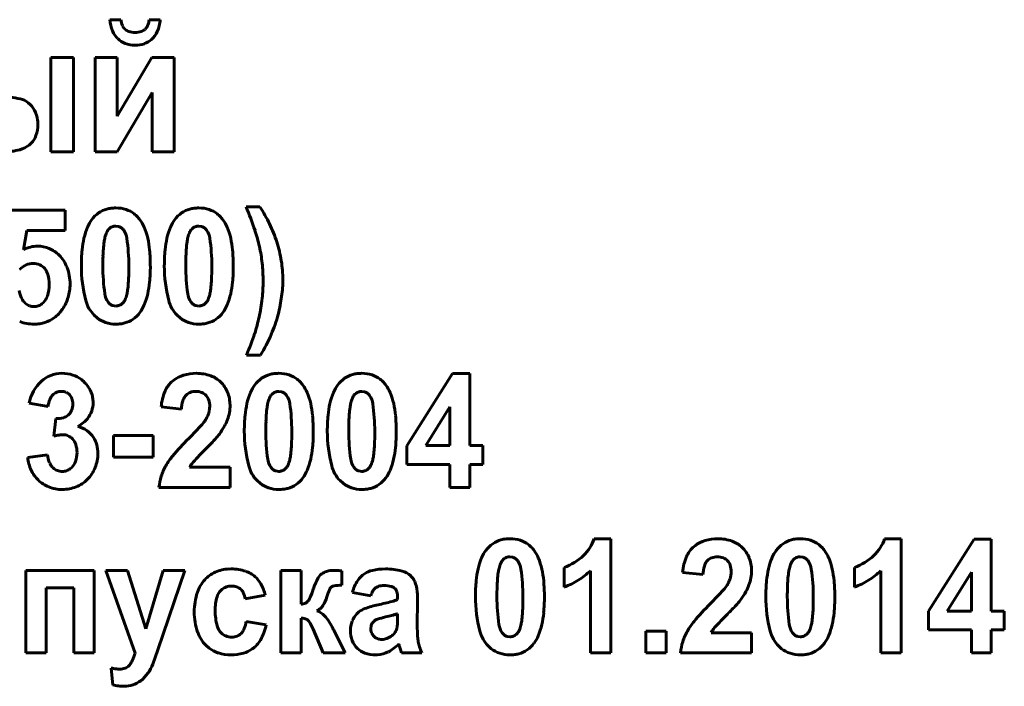
# Model space of a CAD drawing. Units: millimetres. Extents: x -546 to 7999, y -3657 to 2440.
# Drawn here: x 7154 to 7184, y 2267 to 2287 of the extents above; entities that cross this region are included whole.
import ezdxf

# ---------------------------------------------------------------- set-up
doc = ezdxf.new("R2010")
doc.units = ezdxf.units.MM
doc.linetypes.add('K5LT_BASIC', pattern=[0])

msp = doc.modelspace()

# ---------------------------------------------------------------- linework, layer by layer
at = {"color": 5, "linetype": 'K5LT_BASIC', "lineweight": 60, "true_color": 0x0000ff}
for p, q in [((7157.366, 2287.151), (7157.031, 2287.151)), ((7158.542, 2287.151), (7158.207, 2287.151)), ((7158.112, 2286.892), (7158.084, 2286.863)), ((7155.943, 2286.025), (7155.264, 2286.025)), ((7155.264, 2286.025), (7155.264, 2283.198)), ((7155.943, 2283.198), (7155.943, 2286.025)), ((7156.594, 2286.025), (7156.594, 2283.198)), ((7157.253, 2286.025), (7156.594, 2286.025)), ((7158.286, 2286.025), (7157.253, 2284.264)), ((7157.253, 2284.264), (7157.253, 2286.025)), ((7158.955, 2286.025), (7158.286, 2286.025)), ((7158.955, 2283.198), (7158.955, 2286.025)), ((7157.253, 2283.198), (7158.296, 2284.976)), ((7158.296, 2284.976), (7158.296, 2283.198)), ((7154.619, 2283.401), (7154.683, 2283.459)), ((7155.264, 2283.198), (7155.943, 2283.198)), ((7156.594, 2283.198), (7157.253, 2283.198)), ((7158.296, 2283.198), (7158.955, 2283.198)), ((7161.519, 2281.557), (7161.108, 2281.557)), ((7155.699, 2281.46), (7154.092, 2281.46)), ((7155.699, 2280.848), (7155.699, 2281.46)), ((7157.008, 2280.897), (7156.987, 2280.874)), ((7157.297, 2280.969), (7157.212, 2280.981)), ((7159.49, 2280.897), (7159.469, 2280.874)), ((7159.779, 2280.969), (7159.694, 2280.981)), ((7154.449, 2280.273), (7154.551, 2280.848)), ((7154.551, 2280.848), (7155.699, 2280.848)), ((7155.044, 2278.689), (7155.002, 2278.652)), ((7157.126, 2278.601), (7157.212, 2278.588)), ((7157.416, 2278.673), (7157.436, 2278.695)), ((7159.607, 2278.601), (7159.694, 2278.588)), ((7159.898, 2278.673), (7159.918, 2278.695)), ((7156.563, 2278.313), (7156.653, 2278.233)), ((7159.045, 2278.313), (7159.135, 2278.233)), ((7161.117, 2277.117), (7161.537, 2277.117)), ((7167.285, 2276.567), (7165.921, 2274.411)), ((7167.796, 2276.567), (7167.285, 2276.567)), ((7167.796, 2274.413), (7167.796, 2276.567)), ((7158.947, 2276.374), (7158.871, 2276.312)), ((7159.285, 2275.891), (7159.315, 2275.925)), ((7161.883, 2275.951), (7161.862, 2275.928)), ((7162.172, 2276.023), (7162.087, 2276.035)), ((7164.365, 2275.951), (7164.344, 2275.928)), ((7164.654, 2276.023), (7164.569, 2276.035)), ((7154.621, 2275.685), (7155.183, 2275.583)), ((7158.565, 2275.569), (7159.172, 2275.504)), ((7167.207, 2275.574), (7166.483, 2274.413)), ((7167.207, 2274.413), (7167.207, 2275.574)), ((7155.42, 2275.22), (7155.353, 2274.693)), ((7157.138, 2274.715), (7157.138, 2274.068)), ((7158.326, 2274.715), (7157.138, 2274.715)), ((7158.326, 2274.068), (7158.326, 2274.715)), ((7165.921, 2274.411), (7165.921, 2273.846)), ((7166.483, 2274.413), (7167.207, 2274.413)), ((7168.189, 2274.413), (7167.796, 2274.413)), ((7168.189, 2273.846), (7168.189, 2274.413)), ((7155.165, 2274.139), (7154.576, 2274.062)), ((7159.909, 2274.323), (7159.943, 2274.356)), ((7157.138, 2274.068), (7158.326, 2274.068)), ((7165.921, 2273.846), (7167.207, 2273.846)), ((7167.207, 2273.846), (7167.207, 2273.164)), ((7167.796, 2273.846), (7168.189, 2273.846)), ((7167.796, 2273.164), (7167.796, 2273.846)), ((7155.891, 2273.761), (7155.85, 2273.724)), ((7160.628, 2273.766), (7159.419, 2273.766)), ((7160.628, 2273.164), (7160.628, 2273.766)), ((7162.001, 2273.655), (7162.087, 2273.642)), ((7162.291, 2273.727), (7162.311, 2273.75)), ((7164.482, 2273.655), (7164.569, 2273.642)), ((7164.773, 2273.727), (7164.793, 2273.75)), ((7161.438, 2273.368), (7161.528, 2273.287)), ((7163.92, 2273.368), (7164.01, 2273.287)), ((7158.502, 2273.164), (7160.628, 2273.164)), ((7167.207, 2273.164), (7167.796, 2273.164)), ((7172.014, 2271.63), (7171.52, 2271.63)), ((7172.014, 2268.218), (7172.014, 2271.63)), ((7180.7, 2271.63), (7180.207, 2271.63)), ((7180.7, 2268.218), (7180.7, 2271.63)), ((7182.885, 2271.621), (7181.521, 2269.465)), ((7183.396, 2271.621), (7182.885, 2271.621)), ((7183.396, 2269.467), (7183.396, 2271.621)), ((7174.547, 2271.428), (7174.471, 2271.367)), ((7168.796, 2271.005), (7168.776, 2270.982)), ((7169.085, 2271.077), (7169, 2271.09)), ((7174.885, 2270.945), (7174.915, 2270.979)), ((7177.483, 2271.005), (7177.462, 2270.982)), ((7177.772, 2271.077), (7177.687, 2271.09)), ((7156.56, 2270.682), (7154.524, 2270.682)), ((7154.524, 2270.682), (7154.524, 2268.218)), ((7156.56, 2268.218), (7156.56, 2270.682)), ((7156.915, 2270.682), (7157.786, 2268.209)), ((7157.558, 2270.682), (7156.915, 2270.682)), ((7158.107, 2268.931), (7157.558, 2270.682)), ((7158.63, 2270.682), (7158.107, 2268.931)), ((7158.465, 2268.311), (7159.273, 2270.682)), ((7159.273, 2270.682), (7158.63, 2270.682)), ((7160.665, 2270.726), (7160.592, 2270.724)), ((7162.754, 2270.682), (7162.146, 2270.682)), ((7162.146, 2270.682), (7162.146, 2268.218)), ((7162.754, 2269.671), (7162.754, 2270.682)), ((7163.971, 2270.239), (7163.968, 2270.67)), ((7170.62, 2270.77), (7170.62, 2270.185)), ((7171.406, 2270.674), (7171.406, 2268.218)), ((7174.164, 2270.623), (7174.772, 2270.558)), ((7179.307, 2270.77), (7179.307, 2270.185)), ((7180.093, 2270.674), (7180.093, 2268.218)), ((7182.807, 2270.628), (7182.083, 2269.467)), ((7182.807, 2269.467), (7182.807, 2270.628)), ((7155.131, 2268.218), (7155.131, 2270.159)), ((7155.131, 2270.159), (7155.953, 2270.159)), ((7155.953, 2270.159), (7155.953, 2268.218)), ((7160.351, 2270.084), (7160.394, 2270.122)), ((7164.291, 2270.026), (7164.836, 2269.92)), ((7165.553, 2270.15), (7165.572, 2270.13)), ((7161.085, 2269.831), (7161.683, 2269.946)), ((7162.967, 2269.771), (7162.957, 2269.759)), ((7165.639, 2269.879), (7165.639, 2269.813)), ((7166.229, 2269.024), (7166.238, 2269.781)), ((7163.221, 2269.474), (7163.285, 2269.507)), ((7164.48, 2269.439), (7164.42, 2269.386)), ((7175.509, 2269.377), (7175.542, 2269.41)), ((7181.521, 2269.465), (7181.521, 2268.9)), ((7182.083, 2269.467), (7182.807, 2269.467)), ((7183.789, 2269.467), (7183.396, 2269.467)), ((7183.789, 2268.9), (7183.789, 2269.467)), ((7161.71, 2269.051), (7161.111, 2269.157)), ((7162.754, 2268.218), (7162.754, 2269.255)), ((7165.374, 2269.312), (7165.277, 2269.289)), ((7165.639, 2269.259), (7165.639, 2269.388)), ((7160.987, 2268.825), (7160.961, 2268.795)), ((7163.114, 2268.921), (7163.415, 2268.218)), ((7163.716, 2268.92), (7163.705, 2268.943)), ((7163.729, 2268.895), (7163.716, 2268.92)), ((7164.067, 2268.218), (7163.729, 2268.895)), ((7164.845, 2269.023), (7164.836, 2268.949)), ((7169.204, 2268.781), (7169.225, 2268.804)), ((7173.674, 2268.865), (7173.066, 2268.865)), ((7173.066, 2268.865), (7173.066, 2268.218)), ((7173.674, 2268.218), (7173.674, 2268.865)), ((7176.228, 2268.82), (7175.019, 2268.82)), ((7176.228, 2268.218), (7176.228, 2268.82)), ((7177.891, 2268.781), (7177.911, 2268.804)), ((7181.521, 2268.9), (7182.807, 2268.9)), ((7182.807, 2268.9), (7182.807, 2268.218)), ((7183.396, 2268.218), (7183.396, 2268.9)), ((7183.396, 2268.9), (7183.789, 2268.9)), ((7168.914, 2268.709), (7169, 2268.696)), ((7177.6, 2268.709), (7177.687, 2268.696)), ((7154.524, 2268.218), (7155.131, 2268.218)), ((7155.953, 2268.218), (7156.56, 2268.218)), ((7158.317, 2267.876), (7158.465, 2268.311)), ((7159.903, 2268.444), (7160, 2268.36)), ((7162.146, 2268.218), (7162.754, 2268.218)), ((7163.415, 2268.218), (7164.067, 2268.218)), ((7165.677, 2268.484), (7165.677, 2268.483)), ((7165.677, 2268.483), (7165.678, 2268.48)), ((7165.678, 2268.48), (7165.68, 2268.475)), ((7165.68, 2268.475), (7165.681, 2268.469)), ((7165.681, 2268.469), (7165.684, 2268.462)), ((7165.684, 2268.462), (7165.687, 2268.451)), ((7165.687, 2268.451), (7165.69, 2268.437)), ((7165.69, 2268.437), (7165.695, 2268.419)), ((7165.695, 2268.419), (7165.698, 2268.408)), ((7165.756, 2268.218), (7166.363, 2268.218)), ((7168.351, 2268.422), (7168.442, 2268.341)), ((7171.406, 2268.218), (7172.014, 2268.218)), ((7173.066, 2268.218), (7173.674, 2268.218)), ((7174.102, 2268.218), (7176.228, 2268.218)), ((7177.038, 2268.422), (7177.128, 2268.341)), ((7180.093, 2268.218), (7180.7, 2268.218)), ((7182.807, 2268.218), (7183.396, 2268.218)), ((7164.978, 2268.156), (7165.038, 2268.158)), ((7157.076, 2267.761), (7157.12, 2267.255)), ((7157.628, 2267.857), (7157.599, 2267.826))]:
    msp.add_line(p, q, dxfattribs=at)
for centre, radius, start, end in [((7158.137, 2287.241), 1.11, 184.6503, 202.5821), ((7157.946, 2287.203), 0.582, 185.0821, 203.3074), ((7157.602, 2287.205), 0.608, 339.7984, 354.9179), ((7157.454, 2287.24), 1.091, 335.9905, 355.3497), ((7157.76, 2287.084), 0.701, 202.5821, 225.1913), ((7157.703, 2287.098), 0.318, 203.3074, 228.0561), ((7157.697, 2287.091), 0.308, 228.0561, 252.609), ((7157.787, 2287.378), 0.609, 252.609, 270), ((7157.787, 2287.377), 0.608, 270, 287.5181), ((7157.877, 2287.09), 0.307, 287.5181, 312.2614), ((7157.853, 2287.113), 0.34, 319.5395, 339.7984), ((7157.819, 2287.077), 0.691, 311.6, 335.9905), ((7157.723, 2287.046), 0.648, 225.1913, 248.9774), ((7157.852, 2287.04), 0.642, 289.3898, 311.6), ((7157.787, 2287.213), 0.826, 248.9774, 270), ((7157.787, 2287.226), 0.84, 270, 289.3898), ((7153.756, 2282.01), 2.838, 77.8642, 90), ((7154.234, 2284.236), 0.561, 50.3579, 77.8642), ((7154.105, 2284.079), 0.764, 28.2329, 50.3579), ((7154.029, 2284.039), 0.85, 7.2627, 28.2329), ((7153.925, 2284.026), 0.954, 3.5327, 7.2627), ((7153.871, 2284.019), 1.009, 340.6533, 0), ((7153.816, 2284.019), 1.064, 0, 3.5327), ((7154.241, 2283.889), 0.617, 315.8297, 340.6533), ((7153.85, 2285.115), 1.916, 270, 284.7859), ((7154.143, 2284.004), 0.768, 284.7859, 308.237), ((7157.154, 2280.717), 0.799, 105.2372, 124.8395), ((7157.183, 2280.611), 0.91, 97.1895, 105.2372), ((7157.212, 2280.383), 1.139, 90, 97.1895), ((7157.212, 2280.503), 1.019, 72.3561, 90), ((7157.285, 2280.733), 0.777, 52.1355, 72.3561), ((7159.636, 2280.717), 0.799, 105.2372, 124.8395), ((7159.665, 2280.611), 0.91, 97.1895, 105.2372), ((7159.694, 2280.383), 1.139, 90, 97.1895), ((7159.694, 2280.503), 1.019, 72.3561, 90), ((7159.767, 2280.733), 0.777, 52.1355, 72.3561), ((7151.211, 2277.432), 10.723, 18.5825, 22.626), ((7157.804, 2279.115), 4.446, 25.7022, 33.3173), ((7157.365, 2280.53), 1.084, 143.5474, 157.2116), ((7157.202, 2280.648), 0.883, 124.8395, 143.4739), ((7157.251, 2280.69), 0.832, 43.9492, 52.1355), ((7157.148, 2280.59), 0.976, 36.3904, 43.9492), ((7159.846, 2280.53), 1.084, 143.5474, 157.2116), ((7159.684, 2280.648), 0.883, 124.8395, 143.4739), ((7159.733, 2280.69), 0.832, 43.9492, 52.1355), ((7159.63, 2280.59), 0.976, 36.3904, 43.9492), ((7158.199, 2280.179), 1.989, 157.2116, 167.2886), ((7157.215, 2280.688), 0.294, 112.5139, 134.7201), ((7157.212, 2280.695), 0.286, 90, 112.5139), ((7157.213, 2280.7), 0.282, 53.3966, 72.6618), ((7157.212, 2280.699), 0.283, 34.1788, 53.3966), ((7157.083, 2280.538), 1.059, 22.7132, 36.5663), ((7156.228, 2280.18), 1.986, 12.6081, 22.7132), ((7160.681, 2280.179), 1.989, 157.2116, 167.2886), ((7159.697, 2280.688), 0.294, 112.5139, 134.7201), ((7159.694, 2280.695), 0.286, 90, 112.5139), ((7159.695, 2280.7), 0.282, 53.3966, 72.6618), ((7159.694, 2280.699), 0.283, 34.1788, 53.3966), ((7159.565, 2280.538), 1.059, 22.7132, 36.5663), ((7158.71, 2280.18), 1.986, 12.6081, 22.7132), ((7157.926, 2279.174), 4.31, 17.9676, 25.7022), ((7158.954, 2280.009), 2.763, 167.2886, 174.6067), ((7158.098, 2280.339), 1.248, 166.2409, 172.2057), ((7157.817, 2280.412), 0.958, 156.838, 166.48), ((7157.275, 2280.643), 0.368, 141.2582, 156.838), ((7156.963, 2280.53), 0.584, 8.1642, 34.1788), ((7151.763, 2279.784), 5.837, 0, 8.1642), ((7155.45, 2280.006), 2.783, 5.3313, 12.6081), ((7161.436, 2280.009), 2.763, 167.2886, 174.6067), ((7160.579, 2280.339), 1.248, 166.2409, 172.2057), ((7160.298, 2280.412), 0.958, 156.838, 166.48), ((7159.756, 2280.643), 0.368, 141.2582, 156.838), ((7159.445, 2280.53), 0.584, 8.1642, 34.1788), ((7154.245, 2279.784), 5.837, 0, 8.1642), ((7157.932, 2280.006), 2.783, 5.3313, 12.6081), ((7156.914, 2279.35), 4.705, 12.477, 18.5825), ((7154.902, 2279.392), 0.991, 104.0997, 117.1638), ((7154.868, 2279.527), 0.852, 90, 104.0997), ((7154.868, 2279.473), 0.906, 67.3354, 90), ((7154.857, 2279.448), 0.933, 45.0059, 67.3354), ((7161.861, 2279.931), 5.036, 175.8401, 178.2685), ((7160.19, 2280.052), 3.36, 172.2057, 175.8401), ((7164.343, 2279.931), 5.036, 175.8401, 178.2685), ((7162.672, 2280.052), 3.36, 172.2057, 175.8401), ((7157.21, 2279.415), 4.402, 5.9589, 12.477), ((7158.465, 2279.349), 3.743, 9.0809, 17.9676), ((7154.793, 2279.383), 1.024, 20.6617, 45.0059), ((7161.265, 2279.79), 5.085, 174.6067, 180), ((7166.728, 2279.784), 9.904, 178.2685, 180), ((7153.062, 2279.784), 5.181, 0, 5.3313), ((7163.747, 2279.79), 5.085, 174.6067, 180), ((7169.209, 2279.784), 9.904, 178.2685, 180), ((7155.544, 2279.784), 5.181, 0, 5.3313), ((7154.81, 2279.19), 0.688, 113.6822, 134.1514), ((7154.741, 2279.348), 0.516, 90, 113.6822), ((7154.741, 2279.401), 0.463, 65.3933, 90), ((7154.754, 2279.429), 0.433, 39.9276, 65.3933), ((7154.732, 2279.411), 0.461, 15.6229, 39.9276), ((7154.427, 2279.245), 1.415, 0, 20.6617), ((7160.304, 2279.79), 4.124, 180, 194.5221), ((7162.674, 2279.784), 5.851, 180, 188.1389), ((7147.703, 2279.784), 9.897, 358.2668, 0), ((7153.112, 2279.784), 5.132, 354.6296, 0), ((7162.786, 2279.79), 4.124, 180, 194.5221), ((7165.156, 2279.784), 5.851, 180, 188.1389), ((7150.185, 2279.784), 9.897, 358.2668, 0), ((7155.594, 2279.784), 5.132, 354.6296, 0), ((7156.351, 2279.326), 5.266, 0, 5.9589), ((7158.622, 2279.374), 3.585, 0, 9.0809), ((7154.111, 2279.237), 1.106, 0, 15.6229), ((7152.594, 2279.636), 5.004, 355.8293, 358.2668), ((7155.076, 2279.636), 5.004, 355.8293, 358.2668), ((7154.043, 2279.237), 1.174, 342.5082, 0), ((7154.372, 2279.245), 1.47, 351.8837, 0), ((7154.269, 2279.513), 3.325, 352.1663, 355.8293), ((7155.453, 2279.563), 2.78, 347.3303, 354.6296), ((7156.751, 2279.513), 3.325, 352.1663, 355.8293), ((7157.935, 2279.563), 2.78, 347.3303, 354.6296), ((7157.073, 2279.326), 4.544, 353.5986, 0), ((7158.204, 2279.415), 4.004, 352.231, 355.963), ((7158.785, 2279.374), 3.422, 355.963, 0), ((7155.022, 2279.13), 0.703, 186.6343, 206.1684), ((7154.819, 2279.03), 0.476, 206.1684, 229.959), ((7154.702, 2279.03), 0.483, 315.0946, 342.5082), ((7154.596, 2279.208), 1.242, 334.2304, 343.1732), ((7154.564, 2279.218), 1.276, 343.1732, 351.8837), ((7157.458, 2279.037), 0.581, 188.1389, 214.1646), ((7156.607, 2279.158), 0.958, 336.838, 346.48), ((7156.355, 2279.227), 1.22, 346.1166, 352.1663), ((7156.218, 2279.392), 1.996, 337.2547, 347.3303), ((7159.939, 2279.037), 0.581, 188.1389, 214.1646), ((7159.089, 2279.158), 0.958, 336.838, 346.48), ((7158.836, 2279.227), 1.22, 346.1166, 352.1663), ((7158.7, 2279.392), 1.996, 337.2547, 347.3303), ((7155.832, 2279.465), 5.793, 347.9295, 353.5986), ((7157.856, 2279.463), 4.355, 348.799, 352.231), ((7154.779, 2278.983), 0.415, 229.959, 249.5328), ((7154.767, 2278.95), 0.38, 249.5328, 270), ((7154.767, 2278.952), 0.382, 270, 289.0395), ((7154.768, 2278.951), 0.38, 289.0395, 308.1172), ((7154.547, 2279.232), 1.297, 325.4781, 334.2304), ((7157.264, 2279.003), 0.983, 194.5221, 224.5307), ((7157.207, 2278.868), 0.279, 214.1646, 233.4707), ((7157.21, 2278.872), 0.284, 233.4707, 252.5978), ((7157.212, 2278.874), 0.286, 270, 292.5139), ((7157.209, 2278.882), 0.294, 292.5139, 314.7201), ((7157.149, 2278.926), 0.368, 321.2582, 336.838), ((7157.062, 2279.038), 1.081, 323.5474, 337.2547), ((7159.745, 2279.003), 0.983, 194.5221, 224.5307), ((7159.689, 2278.868), 0.279, 214.1646, 233.4707), ((7159.692, 2278.872), 0.284, 233.4707, 252.5978), ((7159.694, 2278.874), 0.286, 270, 292.5139), ((7159.691, 2278.882), 0.294, 292.5139, 314.7201), ((7159.631, 2278.926), 0.368, 321.2582, 336.838), ((7159.544, 2279.038), 1.081, 323.5474, 337.2547), ((7157.041, 2279.624), 5.186, 345.654, 348.799), ((7154.821, 2278.961), 0.907, 287.3931, 307.4959), ((7154.691, 2279.131), 1.121, 307.4959, 325.5616), ((7157.169, 2278.888), 0.834, 231.8323, 251.6529), ((7157.222, 2278.921), 0.883, 304.8395, 323.4739), ((7159.65, 2278.888), 0.834, 231.8323, 251.6529), ((7159.703, 2278.921), 0.883, 304.8395, 323.4739), ((7157.118, 2279.19), 4.478, 341.5221, 347.9295), ((7158.09, 2279.369), 4.107, 336.6118, 345.4705), ((7154.76, 2279.259), 1.212, 249.5037, 270), ((7154.76, 2279.285), 1.238, 270, 278.2262), ((7154.794, 2279.047), 0.997, 278.2262, 287.3931), ((7157.212, 2279.019), 0.972, 251.6529, 270), ((7157.212, 2279.187), 1.139, 270, 277.1895), ((7157.241, 2278.959), 0.91, 277.1895, 285.2372), ((7157.27, 2278.852), 0.799, 285.2372, 304.8395), ((7159.694, 2279.019), 0.972, 251.6529, 270), ((7159.694, 2279.187), 1.139, 270, 277.1895), ((7159.722, 2278.959), 0.91, 277.1895, 285.2372), ((7159.752, 2278.852), 0.799, 285.2372, 304.8395), ((7153.074, 2280.541), 8.741, 336.9372, 341.5221), ((7157.257, 2279.73), 5.015, 328.5967, 336.6118), ((7155.595, 2275.673), 0.903, 90, 132.4617), ((7155.595, 2275.483), 1.093, 72.5101, 90), ((7155.674, 2275.734), 0.83, 52.4167, 72.5101), ((7159.517, 2275.598), 0.963, 106.6944, 126.2834), ((7159.62, 2275.254), 1.323, 90, 106.6944), ((7159.62, 2275.298), 1.278, 70.3762, 90), ((7159.772, 2275.725), 0.824, 45.8752, 70.3762), ((7162.029, 2275.771), 0.799, 105.2372, 124.8395), ((7162.058, 2275.665), 0.91, 97.1895, 105.2372), ((7162.087, 2275.437), 1.139, 90, 97.1895), ((7162.087, 2275.558), 1.019, 72.3561, 90), ((7162.16, 2275.787), 0.777, 52.1355, 72.3561), ((7164.511, 2275.771), 0.799, 105.2372, 124.8395), ((7164.54, 2275.665), 0.91, 97.1895, 105.2372), ((7164.569, 2275.437), 1.139, 90, 97.1895), ((7164.569, 2275.558), 1.019, 72.3561, 90), ((7164.642, 2275.787), 0.777, 52.1355, 72.3561), ((7155.784, 2275.466), 1.183, 132.4617, 169.353), ((7155.644, 2275.695), 0.879, 46.7151, 52.4167), ((7155.585, 2275.633), 0.964, 41.2706, 46.7151), ((7155.565, 2275.611), 0.994, 31.8884, 41.4501), ((7159.396, 2275.747), 0.771, 132.8788, 157.5878), ((7159.721, 2275.672), 0.898, 22.2477, 45.8752), ((7162.239, 2275.584), 1.084, 143.5474, 157.2116), ((7162.077, 2275.702), 0.883, 124.8395, 143.4739), ((7162.126, 2275.744), 0.832, 43.9492, 52.1355), ((7162.023, 2275.644), 0.976, 36.3904, 43.9492), ((7161.958, 2275.592), 1.059, 22.7132, 36.5663), ((7164.721, 2275.584), 1.084, 143.5474, 157.2116), ((7164.559, 2275.702), 0.883, 124.8395, 143.4739), ((7164.608, 2275.744), 0.832, 43.9492, 52.1355), ((7164.505, 2275.644), 0.976, 36.3904, 43.9492), ((7164.44, 2275.592), 1.059, 22.7132, 36.5663), ((7155.606, 2275.647), 0.398, 134.8839, 157.7139), ((7155.584, 2275.669), 0.368, 112.6381, 134.8839), ((7155.58, 2275.68), 0.355, 90, 112.6381), ((7155.58, 2275.651), 0.384, 68.4956, 90), ((7155.612, 2275.733), 0.297, 43.9771, 68.4956), ((7155.596, 2275.717), 0.319, 19.5689, 43.9771), ((7155.713, 2275.703), 0.82, 21.3573, 31.8884), ((7155.738, 2275.713), 0.793, 10.4775, 21.3573), ((7160.237, 2275.401), 1.68, 157.5878, 174.2581), ((7159.608, 2275.641), 0.408, 142.3169, 163.7839), ((7159.563, 2275.676), 0.352, 110.6588, 134.7799), ((7159.607, 2275.558), 0.478, 90, 110.6588), ((7159.607, 2275.539), 0.497, 68.6777, 90), ((7159.665, 2275.688), 0.336, 42.695, 68.6777), ((7159.655, 2275.679), 0.35, 17.9519, 42.695), ((7159.616, 2275.629), 1.011, 0, 22.2477), ((7163.074, 2275.233), 1.989, 157.2116, 167.2886), ((7162.15, 2275.698), 0.368, 141.2582, 156.838), ((7162.09, 2275.742), 0.294, 112.5139, 134.7201), ((7162.087, 2275.749), 0.286, 90, 112.5139), ((7162.088, 2275.754), 0.282, 53.3966, 72.6618), ((7162.087, 2275.753), 0.283, 34.1788, 53.3966), ((7161.838, 2275.584), 0.584, 8.1642, 34.1788), ((7161.103, 2275.235), 1.986, 12.6081, 22.7132), ((7165.556, 2275.233), 1.989, 157.2116, 167.2886), ((7164.631, 2275.698), 0.368, 141.2582, 156.838), ((7164.572, 2275.742), 0.294, 112.5139, 134.7201), ((7164.569, 2275.749), 0.286, 90, 112.5139), ((7164.57, 2275.754), 0.282, 53.3966, 72.6618), ((7164.569, 2275.753), 0.283, 34.1788, 53.3966), ((7164.32, 2275.584), 0.584, 8.1642, 34.1788), ((7163.585, 2275.235), 1.986, 12.6081, 22.7132), ((7155.964, 2275.5), 0.785, 157.7139, 173.9212), ((7155.424, 2275.659), 0.501, 337.1417, 0), ((7155.432, 2275.659), 0.493, 0, 19.5689), ((7155.753, 2275.702), 0.779, 340.9691, 0), ((7155.677, 2275.702), 0.855, 0, 10.4775), ((7160.324, 2275.433), 1.154, 163.7839, 176.5063), ((7159.361, 2275.583), 0.66, 0, 17.9519), ((7159.397, 2275.583), 0.623, 351.0142, 0), ((7159.316, 2275.629), 1.312, 350.0662, 0), ((7163.829, 2275.063), 2.763, 167.2886, 174.6067), ((7162.972, 2275.393), 1.248, 166.2409, 172.2057), ((7162.691, 2275.466), 0.958, 156.838, 166.48), ((7156.638, 2274.838), 5.837, 0, 8.1642), ((7160.325, 2275.061), 2.783, 5.3313, 12.6081), ((7166.311, 2275.063), 2.763, 167.2886, 174.6067), ((7165.454, 2275.393), 1.248, 166.2409, 172.2057), ((7165.173, 2275.466), 0.958, 156.838, 166.48), ((7159.12, 2274.838), 5.837, 0, 8.1642), ((7162.807, 2275.061), 2.783, 5.3313, 12.6081), ((7155.539, 2275.607), 0.373, 286.0414, 310.8442), ((7155.535, 2275.612), 0.38, 310.8442, 337.1417), ((7155.797, 2275.686), 0.732, 321.3348, 340.9691), ((7159.042, 2275.715), 1.004, 328.1415, 334.882), ((7159.248, 2275.618), 0.777, 334.882, 342.5473), ((7159.32, 2275.596), 0.701, 342.5473, 351.0142), ((7159.41, 2275.613), 1.217, 339.7509, 350.0662), ((7166.14, 2274.845), 5.085, 174.6067, 180), ((7166.736, 2274.985), 5.036, 175.8401, 178.2685), ((7165.065, 2275.106), 3.36, 172.2057, 175.8401), ((7157.937, 2274.838), 5.181, 0, 5.3313), ((7168.622, 2274.845), 5.085, 174.6067, 180), ((7169.218, 2274.985), 5.036, 175.8401, 178.2685), ((7167.547, 2275.106), 3.36, 172.2057, 175.8401), ((7160.419, 2274.838), 5.181, 0, 5.3313), ((7155.44, 2275.951), 0.731, 268.3868, 286.0414), ((7155.433, 2276.081), 1.271, 300.4806, 309.9059), ((7155.693, 2275.77), 0.866, 309.9059, 321.3348), ((7151.26, 2282.764), 11.503, 314.9871, 317.8706), ((7159.037, 2275.73), 1.017, 317.8706, 327.5796), ((7158.458, 2276.109), 2.291, 323.8453, 330.8411), ((7159.225, 2275.681), 1.414, 330.8411, 339.7509), ((7171.603, 2274.838), 9.904, 178.2685, 180), ((7174.084, 2274.838), 9.904, 178.2685, 180), ((7155.757, 2273.357), 1.395, 99.9733, 106.8248), ((7155.629, 2274.082), 0.659, 90, 99.9733), ((7155.629, 2274.372), 0.369, 65.8145, 90), ((7155.614, 2274.337), 0.408, 42.8208, 65.8145), ((7155.906, 2274.241), 0.764, 54.7509, 77.0254), ((7155.916, 2274.255), 0.747, 32.2171, 54.7509), ((7159.008, 2275.706), 1.61, 317.6286, 323.8698), ((7165.179, 2274.845), 4.124, 180, 194.5221), ((7167.549, 2274.838), 5.851, 180, 188.1389), ((7152.578, 2274.838), 9.897, 358.2668, 0), ((7157.987, 2274.838), 5.132, 354.6296, 0), ((7167.661, 2274.845), 4.124, 180, 194.5221), ((7170.031, 2274.838), 5.851, 180, 188.1389), ((7155.06, 2274.838), 9.897, 358.2668, 0), ((7160.469, 2274.838), 5.132, 354.6296, 0), ((7155.581, 2274.306), 0.453, 18.618, 42.8208), ((7155.289, 2274.208), 0.761, 0, 18.618), ((7155.894, 2274.241), 0.772, 15.0117, 32.2171), ((7155.662, 2274.179), 1.013, 0, 15.0117), ((7164.995, 2269.003), 7.939, 134.885, 140.0507), ((7154.953, 2279.405), 7.099, 314.6578, 317.6286), ((7157.469, 2274.69), 5.004, 355.8293, 358.2668), ((7159.951, 2274.69), 5.004, 355.8293, 358.2668), ((7155.997, 2274.234), 0.837, 186.5661, 203.9611), ((7155.244, 2274.208), 0.806, 340.4961, 0), ((7155.556, 2274.179), 1.119, 337.775, 0), ((7165.161, 2268.959), 7.507, 134.3935, 138.6669), ((7161.229, 2274.281), 1.22, 346.1166, 352.1663), ((7159.144, 2274.568), 3.325, 352.1663, 355.8293), ((7160.328, 2274.618), 2.78, 347.3303, 354.6296), ((7163.711, 2274.281), 1.22, 346.1166, 352.1663), ((7161.626, 2274.568), 3.325, 352.1663, 355.8293), ((7162.81, 2274.618), 2.78, 347.3303, 354.6296), ((7155.811, 2274.192), 1.242, 186.0136, 204.4929), ((7155.638, 2274.074), 0.444, 203.9611, 227.9417), ((7155.552, 2274.099), 0.479, 315.1155, 340.4961), ((7160.196, 2272.977), 1.706, 150.6411, 162.3102), ((7160.359, 2272.886), 1.893, 140.0507, 150.6411), ((7160.13, 2273.384), 0.807, 138.6669, 151.7285), ((7162.139, 2274.057), 0.983, 194.5221, 224.5307), ((7162.333, 2274.092), 0.581, 188.1389, 214.1646), ((7162.024, 2273.98), 0.368, 321.2582, 336.838), ((7161.482, 2274.212), 0.958, 336.838, 346.48), ((7161.093, 2274.446), 1.996, 337.2547, 347.3303), ((7164.62, 2274.057), 0.983, 194.5221, 224.5307), ((7164.814, 2274.092), 0.581, 188.1389, 214.1646), ((7164.506, 2273.98), 0.368, 321.2582, 336.838), ((7163.964, 2274.212), 0.958, 336.838, 346.48), ((7163.575, 2274.446), 1.996, 337.2547, 347.3303), ((7155.577, 2274.085), 0.984, 204.4929, 225.2696), ((7155.606, 2274.04), 0.397, 227.9417, 249.092), ((7155.61, 2274.048), 0.406, 249.092, 270), ((7155.61, 2274.041), 0.399, 270, 288.7884), ((7155.616, 2274.023), 0.38, 288.7884, 308.0522), ((7155.595, 2274.163), 1.077, 315.1198, 337.775), ((7162.082, 2273.922), 0.279, 214.1646, 233.4707), ((7162.085, 2273.926), 0.284, 233.4707, 252.5978), ((7162.087, 2273.929), 0.286, 270, 292.5139), ((7162.084, 2273.936), 0.294, 292.5139, 314.7201), ((7161.937, 2274.092), 1.081, 323.5474, 337.2547), ((7164.564, 2273.922), 0.279, 214.1646, 233.4707), ((7164.567, 2273.926), 0.284, 233.4707, 252.5978), ((7164.569, 2273.929), 0.286, 270, 292.5139), ((7164.566, 2273.936), 0.294, 292.5139, 314.7201), ((7164.419, 2274.092), 1.081, 323.5474, 337.2547), ((7155.543, 2274.051), 0.936, 225.2696, 248.7242), ((7155.647, 2274.111), 1.003, 292.0912, 315.1198), ((7160.126, 2273), 1.632, 162.3102, 174.2394), ((7162.043, 2273.943), 0.834, 231.8323, 251.6529), ((7162.145, 2273.906), 0.799, 285.2372, 304.8395), ((7162.097, 2273.975), 0.883, 304.8395, 323.4739), ((7164.525, 2273.943), 0.834, 231.8323, 251.6529), ((7164.626, 2273.906), 0.799, 285.2372, 304.8395), ((7164.578, 2273.975), 0.883, 304.8395, 323.4739), ((7155.615, 2274.236), 1.135, 248.7242, 270), ((7155.615, 2274.191), 1.089, 270, 292.0912), ((7162.087, 2274.074), 0.972, 251.6529, 270), ((7162.087, 2274.241), 1.139, 270, 277.1895), ((7162.116, 2274.013), 0.91, 277.1895, 285.2372), ((7164.569, 2274.074), 0.972, 251.6529, 270), ((7164.569, 2274.241), 1.139, 270, 277.1895), ((7164.597, 2274.013), 0.91, 277.1895, 285.2372), ((7168.991, 2270.756), 0.883, 124.8395, 143.4739), ((7168.943, 2270.825), 0.799, 105.2372, 124.8395), ((7168.972, 2270.719), 0.91, 97.1895, 105.2372), ((7169, 2270.491), 1.139, 90, 97.1895), ((7169, 2270.612), 1.019, 72.3561, 90), ((7169.074, 2270.841), 0.777, 52.1355, 72.3561), ((7169.04, 2270.798), 0.832, 43.9492, 52.1355), ((7170.342, 2272.024), 1.243, 313.6926, 341.5117), ((7175.117, 2270.652), 0.963, 106.6944, 126.2834), ((7175.22, 2270.308), 1.323, 90, 106.6944), ((7175.22, 2270.352), 1.278, 70.3762, 90), ((7175.372, 2270.779), 0.824, 45.8752, 70.3762), ((7177.677, 2270.756), 0.883, 124.8395, 143.4739), ((7177.629, 2270.825), 0.799, 105.2372, 124.8395), ((7177.658, 2270.719), 0.91, 97.1895, 105.2372), ((7177.687, 2270.491), 1.139, 90, 97.1895), ((7177.687, 2270.612), 1.019, 72.3561, 90), ((7177.76, 2270.841), 0.777, 52.1355, 72.3561), ((7177.726, 2270.798), 0.832, 43.9492, 52.1355), ((7179.028, 2272.024), 1.243, 313.6926, 341.5117), ((7169.153, 2270.638), 1.084, 143.5474, 157.2116), ((7168.937, 2270.699), 0.976, 36.3904, 43.9492), ((7168.871, 2270.647), 1.059, 22.7132, 36.5663), ((7174.996, 2270.801), 0.771, 132.8788, 157.5878), ((7175.321, 2270.726), 0.898, 22.2477, 45.8752), ((7177.839, 2270.638), 1.084, 143.5474, 157.2116), ((7177.623, 2270.699), 0.976, 36.3904, 43.9492), ((7177.558, 2270.647), 1.059, 22.7132, 36.5663), ((7169.987, 2270.287), 1.989, 157.2116, 167.2886), ((7169.605, 2270.52), 0.958, 156.838, 166.48), ((7169.063, 2270.752), 0.368, 141.2582, 156.838), ((7169.003, 2270.796), 0.294, 112.5139, 134.7201), ((7169, 2270.803), 0.286, 90, 112.5139), ((7169.001, 2270.808), 0.282, 53.3966, 72.6618), ((7169.001, 2270.807), 0.283, 34.1788, 53.3966), ((7168.752, 2270.638), 0.584, 8.1642, 34.1788), ((7168.016, 2270.289), 1.986, 12.6081, 22.7132), ((7170.088, 2272.29), 1.61, 289.3114, 313.6926), ((7175.836, 2270.455), 1.68, 157.5878, 174.2581), ((7175.208, 2270.696), 0.408, 142.3169, 163.7839), ((7175.162, 2270.73), 0.352, 110.6588, 134.7799), ((7175.207, 2270.612), 0.478, 90, 110.6588), ((7175.207, 2270.593), 0.497, 68.6777, 90), ((7175.265, 2270.742), 0.336, 42.695, 68.6777), ((7175.255, 2270.733), 0.35, 17.9519, 42.695), ((7175.216, 2270.684), 1.011, 0, 22.2477), ((7178.674, 2270.287), 1.989, 157.2116, 167.2886), ((7178.291, 2270.52), 0.958, 156.838, 166.48), ((7177.749, 2270.752), 0.368, 141.2582, 156.838), ((7177.69, 2270.796), 0.294, 112.5139, 134.7201), ((7177.687, 2270.803), 0.286, 90, 112.5139), ((7177.688, 2270.808), 0.282, 53.3966, 72.6618), ((7177.687, 2270.807), 0.283, 34.1788, 53.3966), ((7177.438, 2270.638), 0.584, 8.1642, 34.1788), ((7176.703, 2270.289), 1.986, 12.6081, 22.7132), ((7178.774, 2272.29), 1.61, 289.3114, 313.6926), ((7160.564, 2269.767), 0.941, 113.9614, 137.324), ((7160.65, 2269.574), 1.152, 92.8689, 113.9614), ((7160.665, 2269.344), 1.382, 71.8883, 90), ((7160.855, 2269.923), 0.773, 47.5985, 71.8883), ((7163.593, 2270.277), 0.377, 126.2606, 151.1887), ((7163.639, 2270.214), 0.456, 105.6273, 126.2884), ((7163.73, 2269.889), 0.793, 90, 105.6273), ((7163.73, 2269.275), 1.406, 87.204, 90), ((7163.378, 2262.069), 8.621, 86.0749, 87.204), ((7165.014, 2270.014), 0.675, 122.4868, 147.1713), ((7165.051, 2269.955), 0.746, 102.7579, 122.4868), ((7165.278, 2268.953), 1.773, 90, 102.7579), ((7165.278, 2268.843), 1.883, 74.7853, 90), ((7165.601, 2270.029), 0.654, 48.8184, 74.7853), ((7170.743, 2270.117), 2.763, 167.2886, 174.6067), ((7171.978, 2270.161), 3.36, 172.2057, 175.8401), ((7169.886, 2270.447), 1.248, 166.2409, 172.2057), ((7163.552, 2269.892), 5.837, 0, 8.1642), ((7167.239, 2270.115), 2.783, 5.3313, 12.6081), ((7169.96, 2272.134), 2.055, 301.8692, 314.7352), ((7175.924, 2270.487), 1.154, 163.7839, 176.5063), ((7174.96, 2270.637), 0.66, 0, 17.9519), ((7174.997, 2270.637), 0.623, 351.0142, 0), ((7174.916, 2270.684), 1.312, 350.0662, 0), ((7179.429, 2270.117), 2.763, 167.2886, 174.6067), ((7180.665, 2270.161), 3.36, 172.2057, 175.8401), ((7178.572, 2270.447), 1.248, 166.2409, 172.2057), ((7172.238, 2269.892), 5.837, 0, 8.1642), ((7175.925, 2270.115), 2.783, 5.3313, 12.6081), ((7178.646, 2272.134), 2.055, 301.8692, 314.7352), ((7160.628, 2269.708), 1.027, 137.324, 161.9443), ((7160.794, 2269.856), 0.864, 29.2729, 47.5985), ((7160.265, 2269.559), 1.47, 15.2524, 29.2729), ((7164.951, 2269.53), 1.927, 151.1887, 162.15), ((7165.467, 2269.722), 1.215, 147.1713, 165.5145), ((7165.728, 2270.175), 0.46, 22.558, 48.8184), ((7165.212, 2269.96), 1.019, 4.9955, 22.558), ((7173.054, 2269.899), 5.085, 174.6067, 180), ((7173.65, 2270.039), 5.036, 175.8401, 178.2685), ((7164.851, 2269.892), 5.181, 0, 5.3313), ((7169.912, 2272.211), 2.146, 289.2796, 301.8692), ((7174.642, 2270.769), 1.004, 328.1415, 334.882), ((7174.848, 2270.672), 0.777, 334.882, 342.5473), ((7174.92, 2270.65), 0.701, 342.5473, 351.0142), ((7175.01, 2270.667), 1.217, 339.7509, 350.0662), ((7181.74, 2269.899), 5.085, 174.6067, 180), ((7182.336, 2270.039), 5.036, 175.8401, 178.2685), ((7173.537, 2269.892), 5.181, 0, 5.3313), ((7178.598, 2272.211), 2.146, 289.2796, 301.8692), ((7161.454, 2269.439), 1.897, 161.9443, 180), ((7160.668, 2269.77), 0.446, 135.2911, 164.3006), ((7160.641, 2269.804), 0.403, 107.7964, 127.8561), ((7160.674, 2269.701), 0.511, 90, 107.7964), ((7160.674, 2269.722), 0.49, 72.4445, 90), ((7160.719, 2269.864), 0.342, 51.3793, 72.4445), ((7160.718, 2269.862), 0.344, 26.9707, 51.3793), ((7160.465, 2269.733), 0.627, 8.9573, 26.9707), ((7160.121, 2271.096), 3.15, 336.8773, 341.9675), ((7165.202, 2269.372), 1.757, 154.4925, 162.8714), ((7163.769, 2270.056), 0.169, 127.2721, 154.4925), ((7163.765, 2270.054), 0.168, 99.0025, 125.9639), ((7163.971, 2268.757), 1.482, 90, 99.0025), ((7165.583, 2269.679), 0.785, 150.1555, 162.1593), ((7165.176, 2269.912), 0.316, 131.1901, 150.1555), ((7165.146, 2269.947), 0.27, 106.8008, 131.1901), ((7165.231, 2269.665), 0.565, 90, 106.8008), ((7165.231, 2269.294), 0.936, 76.1181, 90), ((7165.403, 2269.988), 0.221, 47.3034, 76.1181), ((7165.385, 2269.977), 0.241, 15.0771, 39.3463), ((7165.021, 2269.879), 0.619, 0, 15.0771), ((7163.839, 2269.84), 2.398, 2.1887, 4.9955), ((7178.516, 2269.892), 9.904, 178.2685, 180), ((7166.86, 2277.818), 11.503, 314.9871, 317.8706), ((7174.637, 2270.784), 1.017, 317.8706, 327.5796), ((7174.058, 2271.163), 2.291, 323.8453, 330.8411), ((7174.824, 2270.736), 1.414, 330.8411, 339.7509), ((7187.202, 2269.892), 9.904, 178.2685, 180), ((7161.684, 2269.484), 1.501, 164.3006, 180), ((7162.696, 2270.142), 0.474, 276.9417, 293.3023), ((7162.801, 2269.9), 0.21, 293.3023, 317.9583), ((7162.642, 2270.019), 0.409, 322.7181, 336.8773), ((7162.463, 2270.219), 1.11, 328.0577, 342.7352), ((7163.77, 2275.982), 6.457, 281.484, 285.287), ((7165.181, 2270.821), 1.107, 285.287, 294.48), ((7162.295, 2269.781), 3.943, 0, 2.1887), ((7172.093, 2269.899), 4.124, 180, 194.5221), ((7174.463, 2269.892), 5.851, 180, 188.1389), ((7159.492, 2269.892), 9.897, 358.2668, 0), ((7164.9, 2269.892), 5.132, 354.6296, 0), ((7174.608, 2270.76), 1.61, 317.6286, 323.8698), ((7180.779, 2269.899), 4.124, 180, 194.5221), ((7183.149, 2269.892), 5.851, 180, 188.1389), ((7168.178, 2269.892), 9.897, 358.2668, 0), ((7173.587, 2269.892), 5.132, 354.6296, 0), ((7161.402, 2269.439), 1.845, 180, 199.1762), ((7161.954, 2269.484), 1.771, 180, 195.1656), ((7163.075, 2268.982), 0.513, 42.4, 73.4783), ((7163.055, 2269.85), 0.412, 303.8654, 328.0577), ((7164.894, 2268.909), 0.672, 110.4185, 127.9882), ((7165.607, 2266.993), 2.717, 101.7054, 110.4185), ((7164.383, 2269.744), 5.004, 355.8293, 358.2668), ((7167.242, 2269.672), 2.78, 347.3303, 354.6296), ((7180.594, 2264.057), 7.939, 134.885, 140.0507), ((7170.553, 2274.46), 7.099, 314.6578, 317.6286), ((7173.069, 2269.744), 5.004, 355.8293, 358.2668), ((7175.928, 2269.672), 2.78, 347.3303, 354.6296), ((7159.944, 2269.359), 1.185, 339.4283, 350.1862), ((7162.754, 2268.774), 0.481, 78.9278, 90), ((7162.798, 2268.999), 0.252, 63.6063, 78.9278), ((7162.824, 2269.052), 0.192, 34.0046, 63.6063), ((7161.753, 2268.33), 1.484, 23.4599, 34.0046), ((7162.394, 2268.361), 1.434, 23.9691, 42.4), ((7165.038, 2268.881), 0.809, 159.1819, 180), ((7164.868, 2268.946), 0.628, 135.507, 159.1819), ((7165.089, 2268.959), 0.252, 145.0451, 165.2562), ((7165.155, 2268.912), 0.333, 127.4847, 145.0451), ((7165.139, 2268.919), 0.318, 109.128, 125.8338), ((7165.811, 2266.979), 2.371, 103.0273, 109.128), ((7164.21, 2274.057), 4.885, 283.7844, 285.8889), ((7165.163, 2270.711), 1.407, 285.8889, 289.8108), ((7163.85, 2269.197), 1.788, 355.7606, 358.2844), ((7161.77, 2269.259), 3.87, 358.2844, 0), ((7168.143, 2269.335), 1.22, 346.1166, 352.1663), ((7166.058, 2269.622), 3.325, 352.1663, 355.8293), ((7175.959, 2267.94), 1.893, 140.0507, 150.6411), ((7180.761, 2264.013), 7.507, 134.3935, 138.6669), ((7176.829, 2269.335), 1.22, 346.1166, 352.1663), ((7174.744, 2269.622), 3.325, 352.1663, 355.8293), ((7160.628, 2269.169), 1.025, 199.1762, 224.9948), ((7160.695, 2269.143), 0.467, 195.1656, 224.9432), ((7160.657, 2269.105), 0.413, 224.9432, 248.2735), ((7160.64, 2269.098), 0.441, 321.7533, 339.4283), ((7160.231, 2269.359), 1.511, 329.806, 348.2184), ((7165.038, 2268.881), 0.81, 180, 201.7605), ((7165.176, 2268.949), 0.34, 180, 202.4673), ((7165.178, 2268.95), 0.342, 202.4673, 224.8525), ((7165.198, 2269.074), 0.44, 308.8513, 326.3512), ((7165.241, 2269.046), 0.389, 326.3512, 344.9721), ((7165.301, 2269.034), 0.328, 344.2341, 351.704), ((7164.527, 2269.147), 1.11, 351.704, 355.7606), ((7171.682, 2269.024), 5.453, 180, 183.3905), ((7169.052, 2269.111), 0.983, 194.5221, 224.5307), ((7169.246, 2269.146), 0.581, 188.1389, 214.1646), ((7168.996, 2268.976), 0.279, 214.1646, 233.4707), ((7168.938, 2269.034), 0.368, 321.2582, 336.838), ((7168.396, 2269.266), 0.958, 336.838, 346.48), ((7168.007, 2269.5), 1.996, 337.2547, 347.3303), ((7175.796, 2268.032), 1.706, 150.6411, 162.3102), ((7175.73, 2268.438), 0.807, 138.6669, 151.7285), ((7177.738, 2269.111), 0.983, 194.5221, 224.5307), ((7177.932, 2269.146), 0.581, 188.1389, 214.1646), ((7177.682, 2268.976), 0.279, 214.1646, 233.4707), ((7177.624, 2269.034), 0.368, 321.2582, 336.838), ((7177.082, 2269.266), 0.958, 336.838, 346.48), ((7176.693, 2269.5), 1.996, 337.2547, 347.3303), ((7160.68, 2269.163), 0.475, 248.2735, 270), ((7160.68, 2269.133), 0.446, 270, 291.0401), ((7160.715, 2269.042), 0.348, 291.0401, 314.8996), ((7160.8, 2269.028), 0.852, 305.2034, 329.806), ((7164.909, 2268.83), 0.671, 201.7605, 225.7041), ((7165.149, 2268.922), 0.302, 224.8525, 248.2507), ((7165.167, 2268.965), 0.349, 248.2507, 270), ((7165.167, 2269.05), 0.434, 270, 290.4706), ((7165.114, 2269.19), 0.583, 290.4706, 308.1078), ((7167.504, 2268.776), 1.268, 183.3905, 190.4249), ((7167.444, 2268.765), 1.207, 190.4249, 197.8018), ((7168.999, 2268.98), 0.284, 233.4707, 252.5978), ((7169, 2268.983), 0.286, 270, 292.5139), ((7168.997, 2268.99), 0.294, 292.5139, 314.7201), ((7168.851, 2269.146), 1.081, 323.5474, 337.2547), ((7175.726, 2268.054), 1.632, 162.3102, 174.2394), ((7177.685, 2268.98), 0.284, 233.4707, 252.5978), ((7177.687, 2268.983), 0.286, 270, 292.5139), ((7177.684, 2268.99), 0.294, 292.5139, 314.7201), ((7177.537, 2269.146), 1.081, 323.5474, 337.2547), ((7160.558, 2269.087), 0.917, 232.5053, 252.6632), ((7160.653, 2269.392), 1.236, 252.6632, 270), ((7160.798, 2269.032), 0.856, 285.4312, 305.2034), ((7164.872, 2268.792), 0.618, 225.7041, 250.1304), ((7164.984, 2268.989), 0.833, 273.7265, 297.0479), ((7164.847, 2269.258), 1.135, 297.0479, 316.9941), ((7170.025, 2269.576), 4.482, 195.1027, 196.7727), ((7166.903, 2268.635), 1.221, 196.7727, 199.9726), ((7168.034, 2268.955), 1.826, 197.8018, 203.7985), ((7168.957, 2268.997), 0.834, 231.8323, 251.6529), ((7169.058, 2268.96), 0.799, 285.2372, 304.8395), ((7169.01, 2269.03), 0.883, 304.8395, 323.4739), ((7177.643, 2268.997), 0.834, 231.8323, 251.6529), ((7177.745, 2268.96), 0.799, 285.2372, 304.8395), ((7177.696, 2269.03), 0.883, 304.8395, 323.4739), ((7157.099, 2268.272), 0.673, 321.862, 335.7598), ((7156.537, 2268.525), 1.288, 335.7598, 345.7894), ((7160.653, 2269.556), 1.4, 270, 285.4312), ((7164.978, 2269.085), 0.93, 250.1304, 270), ((7169, 2269.128), 0.972, 251.6529, 270), ((7169, 2269.295), 1.139, 270, 277.1895), ((7169.029, 2269.067), 0.91, 277.1895, 285.2372), ((7177.687, 2269.128), 0.972, 251.6529, 270), ((7177.687, 2269.295), 1.139, 270, 277.1895), ((7177.715, 2269.067), 0.91, 277.1895, 285.2372), ((7157.397, 2269.233), 1.507, 257.6832, 263.0951), ((7157.327, 2268.656), 0.926, 263.0951, 270), ((7157.327, 2268.223), 0.492, 270, 289.3193), ((7157.392, 2268.039), 0.298, 289.3193, 314.2391), ((7157.279, 2268.261), 1.107, 307.6451, 339.6444), ((7157.462, 2268.024), 0.808, 270, 307.6451), ((7157.458, 2268.705), 1.488, 256.8822, 263.4778), ((7157.462, 2268.738), 1.522, 263.4778, 270)]:
    msp.add_arc(centre, radius, start, end, dxfattribs=at)

doc.saveas('drawing.dxf')
